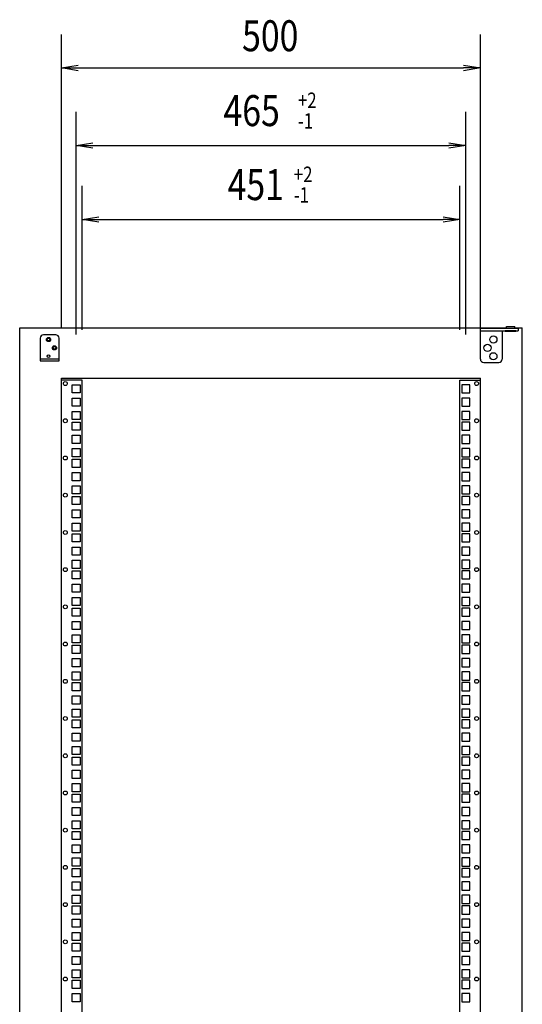
# Model space of a CAD drawing. Extents: x 7054 to 15454, y 90 to 6383.
# Drawn here: x 12710 to 13310, y 2705 to 3881 of the extents above; entities that cross this region are included whole.
import ezdxf

# ---------------------------------------------------------------- set-up
doc = ezdxf.new("R2010")
doc.units = 0
doc.layers.get('0').update_dxf_attribs({"linetype": 'CONTINUOUS'})
doc.styles.get("Standard").update_dxf_attribs({"font": 'TXT.shx', "width": 0.8, "height": 37, "bigfont": 'BIGFONT.shx'})

msp = doc.modelspace()

# ---------------------------------------------------------------- linework, layer by layer
for p, q in [((12759.5, 3512.8), (12759.5, 3863.1)), ((13259.5, 3512.8), (13259.5, 3863.1)), ((12759.5, 3823.1), (12779.5, 3826.5)), ((12779.5, 3819.8), (12759.5, 3823.1)), ((12759.5, 3823.1), (12779.5, 3823.1)), ((12779.5, 3823.1), (13239.5, 3823.1)), ((13239.5, 3826.5), (13259.5, 3823.1)), ((13259.5, 3823.1), (13239.5, 3819.8)), ((13259.5, 3823.1), (13239.5, 3823.1)), ((12777, 3504.7), (12777, 3770.6)), ((13242, 3504.7), (13242, 3770.6)), ((12777, 3730.6), (12797, 3733.9)), ((12797, 3727.3), (12777, 3730.6)), ((12777, 3730.6), (12797, 3730.6)), ((12797, 3730.6), (13222, 3730.6)), ((13222, 3733.9), (13242, 3730.6)), ((13242, 3730.6), (13222, 3727.3)), ((13242, 3730.6), (13222, 3730.6)), ((12784, 3510.3), (12784, 3682.2)), ((13235, 3510.3), (13235, 3682.2)), ((12784, 3642.2), (12804, 3645.5)), ((13215, 3645.5), (13235, 3642.2)), ((12804, 3638.8), (12784, 3642.2)), ((12784, 3642.2), (12804, 3642.2)), ((12804, 3642.2), (13215, 3642.2)), ((13235, 3642.2), (13215, 3638.8)), ((13235, 3642.2), (13215, 3642.2)), ((12752.5, 3504.5), (12738, 3504.5)), ((13259.5, 3512.4), (13304.5, 3512.4)), ((13259.5, 3506.8), (13259.5, 3512.4)), ((13259.5, 3509.2), (13304.5, 3509.2)), ((13259.5, 3475.3), (13259.5, 3506.8)), ((13285.5, 3509.2), (13285.5, 3506.8)), ((13285.5, 3506.8), (13285.5, 3475.3)), ((13302, 3509.2), (13289, 3509.2)), ((13289, 3508.2), (13289, 3509.2)), ((13302, 3508.2), (13289, 3508.2)), ((13290.5, 3514.2), (13300.5, 3514.2)), ((13290.5, 3512.4), (13290.5, 3514.2)), ((13300.5, 3512.4), (13300.5, 3514.2)), ((13302, 3508.2), (13302, 3509.2)), ((13304.5, 3512.4), (13304.5, 3509.2)), ((13309.5, 1512.8), (13309.5, 3512.8)), ((12734, 3500.5), (12734, 3473.5)), ((12756.5, 3473.5), (12756.5, 3500.5)), ((12734, 3475.8), (12756.5, 3475.8)), ((12734, 3473.5), (12756.5, 3473.5)), ((13263.5, 3471.3), (13281.5, 3471.3)), ((12759.5, 3452.8), (13259.5, 3452.8)), ((12759.5, 1572.8), (12759.5, 3452.8)), ((12784, 3450.3), (12759.5, 3450.3)), ((12784, 1575.3), (12784, 3450.3)), ((13235, 3450.3), (13259.5, 3450.3)), ((13235, 1575.3), (13235, 3450.3)), ((13259.5, 1572.8), (13259.5, 3452.8))]:
    msp.add_line(p, q)
at = {"ltscale": 20}
for p, q in [((12709.5, 3512.8), (13290.5, 3512.8)), ((12709.5, 1512.8), (12709.5, 3512.8)), ((13300.5, 3512.8), (13309.5, 3512.8))]:
    msp.add_line(p, q, dxfattribs=at)
at = {"ltscale": 6}
for p, q in [((12772.2, 3435), (12772.2, 3444.7)), ((12772.2, 3444.7), (12781.9, 3444.7)), ((12781.9, 3435), (12772.2, 3435)), ((12781.9, 3444.7), (12781.9, 3435)), ((13246.9, 3444.7), (13237.2, 3444.7)), ((13237.2, 3444.7), (13237.2, 3435)), ((13237.2, 3435), (13246.9, 3435)), ((13246.9, 3435), (13246.9, 3444.7)), ((12772.2, 3419.1), (12772.2, 3428.8)), ((12772.2, 3428.8), (12781.9, 3428.8)), ((12781.9, 3428.8), (12781.9, 3419.1)), ((13246.9, 3428.8), (13237.2, 3428.8)), ((13237.2, 3428.8), (13237.2, 3419.1)), ((13246.9, 3419.1), (13246.9, 3428.8)), ((12781.9, 3419.1), (12772.2, 3419.1)), ((12772.2, 3413), (12781.9, 3413)), ((12772.2, 3403.3), (12772.2, 3413)), ((12781.9, 3413), (12781.9, 3403.3)), ((13237.2, 3419.1), (13246.9, 3419.1)), ((13246.9, 3413), (13237.2, 3413)), ((13237.2, 3413), (13237.2, 3403.3)), ((13246.9, 3403.3), (13246.9, 3413)), ((12781.9, 3403.3), (12772.2, 3403.3)), ((12772.2, 3390.6), (12772.2, 3400.3)), ((12772.2, 3400.3), (12781.9, 3400.3)), ((12781.9, 3400.3), (12781.9, 3390.6)), ((13237.2, 3403.3), (13246.9, 3403.3)), ((13246.9, 3400.3), (13237.2, 3400.3)), ((13237.2, 3400.3), (13237.2, 3390.6)), ((13246.9, 3390.6), (13246.9, 3400.3)), ((12781.9, 3390.6), (12772.2, 3390.6)), ((13237.2, 3390.6), (13246.9, 3390.6)), ((12772.2, 3374.7), (12772.2, 3384.4)), ((12772.2, 3384.4), (12781.9, 3384.4)), ((12781.9, 3384.4), (12781.9, 3374.7)), ((13246.9, 3384.4), (13237.2, 3384.4)), ((13237.2, 3384.4), (13237.2, 3374.7)), ((13246.9, 3374.7), (13246.9, 3384.4)), ((12781.9, 3374.7), (12772.2, 3374.7)), ((12772.2, 3368.5), (12781.9, 3368.5)), ((12772.2, 3358.8), (12772.2, 3368.5)), ((12781.9, 3368.5), (12781.9, 3358.8)), ((13237.2, 3374.7), (13246.9, 3374.7)), ((13246.9, 3368.5), (13237.2, 3368.5)), ((13237.2, 3368.5), (13237.2, 3358.8)), ((13246.9, 3358.8), (13246.9, 3368.5)), ((12781.9, 3358.8), (12772.2, 3358.8)), ((12772.2, 3346.1), (12772.2, 3355.8)), ((12772.2, 3355.8), (12781.9, 3355.8)), ((12781.9, 3355.8), (12781.9, 3346.1)), ((13237.2, 3358.8), (13246.9, 3358.8)), ((13246.9, 3355.8), (13237.2, 3355.8)), ((13237.2, 3355.8), (13237.2, 3346.1)), ((13246.9, 3346.1), (13246.9, 3355.8)), ((12781.9, 3346.1), (12772.2, 3346.1)), ((12772.2, 3339.9), (12781.9, 3339.9)), ((12772.2, 3330.2), (12772.2, 3339.9)), ((12781.9, 3339.9), (12781.9, 3330.2)), ((13237.2, 3346.1), (13246.9, 3346.1)), ((13246.9, 3339.9), (13237.2, 3339.9)), ((13237.2, 3339.9), (13237.2, 3330.2)), ((13246.9, 3330.2), (13246.9, 3339.9)), ((12781.9, 3330.2), (12772.2, 3330.2)), ((13237.2, 3330.2), (13246.9, 3330.2)), ((12772.2, 3314.4), (12772.2, 3324.1)), ((12772.2, 3324.1), (12781.9, 3324.1)), ((12781.9, 3324.1), (12781.9, 3314.4)), ((13237.2, 3324.1), (13237.2, 3314.4)), ((13246.9, 3324.1), (13237.2, 3324.1)), ((13246.9, 3314.4), (13246.9, 3324.1)), ((12781.9, 3314.4), (12772.2, 3314.4)), ((12772.2, 3301.7), (12772.2, 3311.4)), ((12772.2, 3311.4), (12781.9, 3311.4)), ((12781.9, 3311.4), (12781.9, 3301.7)), ((13237.2, 3314.4), (13246.9, 3314.4)), ((13246.9, 3311.4), (13237.2, 3311.4)), ((13237.2, 3311.4), (13237.2, 3301.7)), ((13246.9, 3301.7), (13246.9, 3311.4)), ((12781.9, 3301.7), (12772.2, 3301.7)), ((12772.2, 3295.5), (12781.9, 3295.5)), ((12772.2, 3285.8), (12772.2, 3295.5)), ((12781.9, 3295.5), (12781.9, 3285.8)), ((13237.2, 3301.7), (13246.9, 3301.7)), ((13246.9, 3295.5), (13237.2, 3295.5)), ((13237.2, 3295.5), (13237.2, 3285.8)), ((13246.9, 3285.8), (13246.9, 3295.5)), ((12781.9, 3285.8), (12772.2, 3285.8)), ((13237.2, 3285.8), (13246.9, 3285.8)), ((12772.2, 3269.9), (12772.2, 3279.6)), ((12772.2, 3279.6), (12781.9, 3279.6)), ((12781.9, 3269.9), (12772.2, 3269.9)), ((12781.9, 3279.6), (12781.9, 3269.9)), ((13237.2, 3279.6), (13237.2, 3269.9)), ((13246.9, 3279.6), (13237.2, 3279.6)), ((13237.2, 3269.9), (13246.9, 3269.9)), ((13246.9, 3269.9), (13246.9, 3279.6)), ((12772.2, 3266.9), (12781.9, 3266.9)), ((12772.2, 3257.2), (12772.2, 3266.9)), ((12781.9, 3266.9), (12781.9, 3257.2)), ((13246.9, 3266.9), (13237.2, 3266.9)), ((13237.2, 3266.9), (13237.2, 3257.2)), ((13246.9, 3257.2), (13246.9, 3266.9)), ((12781.9, 3257.2), (12772.2, 3257.2)), ((12772.2, 3251), (12781.9, 3251)), ((12772.2, 3241.3), (12772.2, 3251)), ((12781.9, 3251), (12781.9, 3241.3)), ((13237.2, 3257.2), (13246.9, 3257.2)), ((13246.9, 3251), (13237.2, 3251)), ((13237.2, 3251), (13237.2, 3241.3)), ((13246.9, 3241.3), (13246.9, 3251)), ((12781.9, 3241.3), (12772.2, 3241.3)), ((12772.2, 3225.5), (12772.2, 3235.2)), ((12772.2, 3235.2), (12781.9, 3235.2)), ((12781.9, 3235.2), (12781.9, 3225.5)), ((13237.2, 3241.3), (13246.9, 3241.3)), ((13237.2, 3235.2), (13237.2, 3225.5)), ((13246.9, 3235.2), (13237.2, 3235.2)), ((13246.9, 3225.5), (13246.9, 3235.2)), ((12781.9, 3225.5), (12772.2, 3225.5)), ((12772.2, 3222.5), (12781.9, 3222.5)), ((12772.2, 3212.8), (12772.2, 3222.5)), ((12781.9, 3222.5), (12781.9, 3212.8)), ((13237.2, 3225.5), (13246.9, 3225.5)), ((13246.9, 3222.5), (13237.2, 3222.5)), ((13237.2, 3222.5), (13237.2, 3212.8)), ((13246.9, 3212.8), (13246.9, 3222.5)), ((12781.9, 3212.8), (12772.2, 3212.8)), ((13237.2, 3212.8), (13246.9, 3212.8)), ((12772.2, 3196.9), (12772.2, 3206.6)), ((12772.2, 3206.6), (12781.9, 3206.6)), ((12781.9, 3206.6), (12781.9, 3196.9)), ((13246.9, 3206.6), (13237.2, 3206.6)), ((13237.2, 3206.6), (13237.2, 3196.9)), ((13246.9, 3196.9), (13246.9, 3206.6)), ((12781.9, 3196.9), (12772.2, 3196.9)), ((12772.2, 3181), (12772.2, 3190.7)), ((12772.2, 3190.7), (12781.9, 3190.7)), ((12781.9, 3190.7), (12781.9, 3181)), ((13237.2, 3196.9), (13246.9, 3196.9)), ((13237.2, 3190.7), (13237.2, 3181)), ((13246.9, 3190.7), (13237.2, 3190.7)), ((13246.9, 3181), (13246.9, 3190.7)), ((12781.9, 3181), (12772.2, 3181)), ((12772.2, 3178), (12781.9, 3178)), ((12772.2, 3168.3), (12772.2, 3178)), ((12781.9, 3178), (12781.9, 3168.3)), ((13237.2, 3181), (13246.9, 3181)), ((13246.9, 3178), (13237.2, 3178)), ((13237.2, 3178), (13237.2, 3168.3)), ((13246.9, 3168.3), (13246.9, 3178)), ((12781.9, 3168.3), (12772.2, 3168.3)), ((13237.2, 3168.3), (13246.9, 3168.3)), ((12772.2, 3152.4), (12772.2, 3162.1)), ((12772.2, 3162.1), (12781.9, 3162.1)), ((12781.9, 3152.4), (12772.2, 3152.4)), ((12781.9, 3162.1), (12781.9, 3152.4)), ((13246.9, 3162.1), (13237.2, 3162.1)), ((13237.2, 3162.1), (13237.2, 3152.4)), ((13237.2, 3152.4), (13246.9, 3152.4)), ((13246.9, 3152.4), (13246.9, 3162.1)), ((12772.2, 3136.6), (12772.2, 3146.3)), ((12772.2, 3146.3), (12781.9, 3146.3)), ((12781.9, 3146.3), (12781.9, 3136.6)), ((13237.2, 3146.3), (13237.2, 3136.6)), ((13246.9, 3146.3), (13237.2, 3146.3)), ((13246.9, 3136.6), (13246.9, 3146.3)), ((12781.9, 3136.6), (12772.2, 3136.6)), ((12772.2, 3123.9), (12772.2, 3133.6)), ((12772.2, 3133.6), (12781.9, 3133.6)), ((12781.9, 3133.6), (12781.9, 3123.9)), ((13237.2, 3136.6), (13246.9, 3136.6)), ((13246.9, 3133.6), (13237.2, 3133.6)), ((13237.2, 3133.6), (13237.2, 3123.9)), ((13246.9, 3123.9), (13246.9, 3133.6)), ((12781.9, 3123.9), (12772.2, 3123.9)), ((12772.2, 3108), (12772.2, 3117.7)), ((12772.2, 3117.7), (12781.9, 3117.7)), ((12781.9, 3117.7), (12781.9, 3108)), ((13237.2, 3123.9), (13246.9, 3123.9)), ((13246.9, 3117.7), (13237.2, 3117.7)), ((13237.2, 3117.7), (13237.2, 3108)), ((13246.9, 3108), (13246.9, 3117.7)), ((12781.9, 3108), (12772.2, 3108)), ((13237.2, 3108), (13246.9, 3108)), ((12772.2, 3101.8), (12781.9, 3101.8)), ((12772.2, 3092.1), (12772.2, 3101.8)), ((12781.9, 3101.8), (12781.9, 3092.1)), ((13246.9, 3101.8), (13237.2, 3101.8)), ((13237.2, 3101.8), (13237.2, 3092.1)), ((13246.9, 3092.1), (13246.9, 3101.8)), ((12781.9, 3092.1), (12772.2, 3092.1)), ((12772.2, 3089.1), (12781.9, 3089.1)), ((12772.2, 3079.4), (12772.2, 3089.1)), ((12781.9, 3089.1), (12781.9, 3079.4)), ((13237.2, 3092.1), (13246.9, 3092.1)), ((13246.9, 3089.1), (13237.2, 3089.1)), ((13237.2, 3089.1), (13237.2, 3079.4)), ((13246.9, 3079.4), (13246.9, 3089.1)), ((12781.9, 3079.4), (12772.2, 3079.4)), ((12772.2, 3063.5), (12772.2, 3073.2)), ((12772.2, 3073.2), (12781.9, 3073.2)), ((12781.9, 3073.2), (12781.9, 3063.5)), ((13237.2, 3079.4), (13246.9, 3079.4)), ((13246.9, 3073.2), (13237.2, 3073.2)), ((13237.2, 3073.2), (13237.2, 3063.5)), ((13246.9, 3063.5), (13246.9, 3073.2)), ((12781.9, 3063.5), (12772.2, 3063.5)), ((13237.2, 3063.5), (13246.9, 3063.5)), ((12772.2, 3057.4), (12781.9, 3057.4)), ((12772.2, 3047.7), (12772.2, 3057.4)), ((12781.9, 3047.7), (12772.2, 3047.7)), ((12781.9, 3057.4), (12781.9, 3047.7)), ((13246.9, 3057.4), (13237.2, 3057.4)), ((13237.2, 3057.4), (13237.2, 3047.7)), ((13237.2, 3047.7), (13246.9, 3047.7)), ((13246.9, 3047.7), (13246.9, 3057.4)), ((12772.2, 3035), (12772.2, 3044.7)), ((12772.2, 3044.7), (12781.9, 3044.7)), ((12781.9, 3035), (12772.2, 3035)), ((12781.9, 3044.7), (12781.9, 3035)), ((13246.9, 3044.7), (13237.2, 3044.7)), ((13237.2, 3044.7), (13237.2, 3035)), ((13237.2, 3035), (13246.9, 3035)), ((13246.9, 3035), (13246.9, 3044.7)), ((12772.2, 3028.8), (12781.9, 3028.8)), ((12772.2, 3019.1), (12772.2, 3028.8)), ((12781.9, 3028.8), (12781.9, 3019.1)), ((13246.9, 3028.8), (13237.2, 3028.8)), ((13237.2, 3028.8), (13237.2, 3019.1)), ((13246.9, 3019.1), (13246.9, 3028.8)), ((12781.9, 3019.1), (12772.2, 3019.1)), ((12772.2, 3003.2), (12772.2, 3012.9)), ((12772.2, 3012.9), (12781.9, 3012.9)), ((12781.9, 3012.9), (12781.9, 3003.2)), ((13237.2, 3019.1), (13246.9, 3019.1)), ((13237.2, 3012.9), (13237.2, 3003.2)), ((13246.9, 3012.9), (13237.2, 3012.9)), ((13246.9, 3003.2), (13246.9, 3012.9)), ((12781.9, 3003.2), (12772.2, 3003.2)), ((12772.2, 2990.5), (12772.2, 3000.2)), ((12772.2, 3000.2), (12781.9, 3000.2)), ((12781.9, 3000.2), (12781.9, 2990.5)), ((13237.2, 3003.2), (13246.9, 3003.2)), ((13246.9, 3000.2), (13237.2, 3000.2)), ((13237.2, 3000.2), (13237.2, 2990.5)), ((13246.9, 2990.5), (13246.9, 3000.2)), ((12781.9, 2990.5), (12772.2, 2990.5)), ((13237.2, 2990.5), (13246.9, 2990.5)), ((12772.2, 2984.3), (12781.9, 2984.3)), ((12772.2, 2974.6), (12772.2, 2984.3)), ((12781.9, 2984.3), (12781.9, 2974.6)), ((13246.9, 2984.3), (13237.2, 2984.3)), ((13237.2, 2984.3), (13237.2, 2974.6)), ((13246.9, 2974.6), (13246.9, 2984.3)), ((12781.9, 2974.6), (12772.2, 2974.6)), ((12772.2, 2958.8), (12772.2, 2968.5)), ((12772.2, 2968.5), (12781.9, 2968.5)), ((12781.9, 2968.5), (12781.9, 2958.8)), ((13237.2, 2974.6), (13246.9, 2974.6)), ((13237.2, 2968.5), (13237.2, 2958.8)), ((13246.9, 2968.5), (13237.2, 2968.5)), ((13246.9, 2958.8), (13246.9, 2968.5)), ((12781.9, 2958.8), (12772.2, 2958.8)), ((12772.2, 2955.8), (12781.9, 2955.8)), ((12772.2, 2946.1), (12772.2, 2955.8)), ((12781.9, 2955.8), (12781.9, 2946.1)), ((13237.2, 2958.8), (13246.9, 2958.8)), ((13246.9, 2955.8), (13237.2, 2955.8)), ((13237.2, 2955.8), (13237.2, 2946.1)), ((13246.9, 2946.1), (13246.9, 2955.8)), ((12781.9, 2946.1), (12772.2, 2946.1)), ((12772.2, 2939.9), (12781.9, 2939.9)), ((12772.2, 2930.2), (12772.2, 2939.9)), ((12781.9, 2939.9), (12781.9, 2930.2)), ((13237.2, 2946.1), (13246.9, 2946.1)), ((13246.9, 2939.9), (13237.2, 2939.9)), ((13237.2, 2939.9), (13237.2, 2930.2)), ((13246.9, 2930.2), (13246.9, 2939.9)), ((12781.9, 2930.2), (12772.2, 2930.2)), ((13237.2, 2930.2), (13246.9, 2930.2)), ((12772.2, 2914.3), (12772.2, 2924)), ((12772.2, 2924), (12781.9, 2924)), ((12781.9, 2924), (12781.9, 2914.3)), ((13237.2, 2924), (13237.2, 2914.3)), ((13246.9, 2924), (13237.2, 2924)), ((13246.9, 2914.3), (13246.9, 2924)), ((12781.9, 2914.3), (12772.2, 2914.3)), ((12772.2, 2911.3), (12781.9, 2911.3)), ((12772.2, 2901.6), (12772.2, 2911.3)), ((12781.9, 2911.3), (12781.9, 2901.6)), ((13237.2, 2914.3), (13246.9, 2914.3)), ((13246.9, 2911.3), (13237.2, 2911.3)), ((13237.2, 2911.3), (13237.2, 2901.6)), ((13246.9, 2901.6), (13246.9, 2911.3)), ((12781.9, 2901.6), (12772.2, 2901.6)), ((12772.2, 2885.7), (12772.2, 2895.4)), ((12772.2, 2895.4), (12781.9, 2895.4)), ((12781.9, 2895.4), (12781.9, 2885.7)), ((13237.2, 2901.6), (13246.9, 2901.6)), ((13246.9, 2895.4), (13237.2, 2895.4)), ((13237.2, 2895.4), (13237.2, 2885.7)), ((13246.9, 2885.7), (13246.9, 2895.4)), ((12781.9, 2885.7), (12772.2, 2885.7)), ((13237.2, 2885.7), (13246.9, 2885.7)), ((12772.2, 2869.9), (12772.2, 2879.6)), ((12772.2, 2879.6), (12781.9, 2879.6)), ((12781.9, 2869.9), (12772.2, 2869.9)), ((12781.9, 2879.6), (12781.9, 2869.9)), ((13237.2, 2879.6), (13237.2, 2869.9)), ((13246.9, 2879.6), (13237.2, 2879.6)), ((13237.2, 2869.9), (13246.9, 2869.9)), ((13246.9, 2869.9), (13246.9, 2879.6)), ((12772.2, 2866.9), (12781.9, 2866.9)), ((12772.2, 2857.2), (12772.2, 2866.9)), ((12781.9, 2866.9), (12781.9, 2857.2)), ((13246.9, 2866.9), (13237.2, 2866.9)), ((13237.2, 2866.9), (13237.2, 2857.2)), ((13246.9, 2857.2), (13246.9, 2866.9)), ((12781.9, 2857.2), (12772.2, 2857.2)), ((12772.2, 2841.3), (12772.2, 2851)), ((12772.2, 2851), (12781.9, 2851)), ((12781.9, 2851), (12781.9, 2841.3)), ((13237.2, 2857.2), (13246.9, 2857.2)), ((13246.9, 2851), (13237.2, 2851)), ((13237.2, 2851), (13237.2, 2841.3)), ((13246.9, 2841.3), (13246.9, 2851)), ((12781.9, 2841.3), (12772.2, 2841.3)), ((12772.2, 2835.1), (12781.9, 2835.1)), ((12772.2, 2825.4), (12772.2, 2835.1)), ((12781.9, 2835.1), (12781.9, 2825.4)), ((13237.2, 2841.3), (13246.9, 2841.3)), ((13246.9, 2835.1), (13237.2, 2835.1)), ((13237.2, 2835.1), (13237.2, 2825.4)), ((13246.9, 2825.4), (13246.9, 2835.1)), ((12781.9, 2825.4), (12772.2, 2825.4)), ((12772.2, 2812.7), (12772.2, 2822.4)), ((12772.2, 2822.4), (12781.9, 2822.4)), ((12781.9, 2822.4), (12781.9, 2812.7)), ((13237.2, 2825.4), (13246.9, 2825.4)), ((13246.9, 2822.4), (13237.2, 2822.4)), ((13237.2, 2822.4), (13237.2, 2812.7)), ((13246.9, 2812.7), (13246.9, 2822.4)), ((12781.9, 2812.7), (12772.2, 2812.7)), ((13237.2, 2812.7), (13246.9, 2812.7)), ((12772.2, 2796.8), (12772.2, 2806.5)), ((12772.2, 2806.5), (12781.9, 2806.5)), ((12781.9, 2806.5), (12781.9, 2796.8)), ((13246.9, 2806.5), (13237.2, 2806.5)), ((13237.2, 2806.5), (13237.2, 2796.8)), ((13246.9, 2796.8), (13246.9, 2806.5)), ((12781.9, 2796.8), (12772.2, 2796.8)), ((12772.2, 2790.7), (12781.9, 2790.7)), ((12772.2, 2781), (12772.2, 2790.7)), ((12781.9, 2790.7), (12781.9, 2781)), ((13237.2, 2796.8), (13246.9, 2796.8)), ((13246.9, 2790.7), (13237.2, 2790.7)), ((13237.2, 2790.7), (13237.2, 2781)), ((13246.9, 2781), (13246.9, 2790.7)), ((12781.9, 2781), (12772.2, 2781)), ((12772.2, 2768.3), (12772.2, 2778)), ((12772.2, 2778), (12781.9, 2778)), ((12781.9, 2778), (12781.9, 2768.3)), ((13237.2, 2781), (13246.9, 2781)), ((13246.9, 2778), (13237.2, 2778)), ((13237.2, 2778), (13237.2, 2768.3)), ((13246.9, 2768.3), (13246.9, 2778)), ((12781.9, 2768.3), (12772.2, 2768.3)), ((13237.2, 2768.3), (13246.9, 2768.3)), ((12772.2, 2752.4), (12772.2, 2762.1)), ((12772.2, 2762.1), (12781.9, 2762.1)), ((12781.9, 2752.4), (12772.2, 2752.4)), ((12781.9, 2762.1), (12781.9, 2752.4)), ((13246.9, 2762.1), (13237.2, 2762.1)), ((13237.2, 2762.1), (13237.2, 2752.4)), ((13237.2, 2752.4), (13246.9, 2752.4)), ((13246.9, 2752.4), (13246.9, 2762.1)), ((12772.2, 2746.2), (12781.9, 2746.2)), ((12772.2, 2736.5), (12772.2, 2746.2)), ((12781.9, 2746.2), (12781.9, 2736.5)), ((13246.9, 2746.2), (13237.2, 2746.2)), ((13237.2, 2746.2), (13237.2, 2736.5)), ((13246.9, 2736.5), (13246.9, 2746.2)), ((12781.9, 2736.5), (12772.2, 2736.5)), ((12772.2, 2723.8), (12772.2, 2733.5)), ((12772.2, 2733.5), (12781.9, 2733.5)), ((12781.9, 2733.5), (12781.9, 2723.8)), ((13237.2, 2736.5), (13246.9, 2736.5)), ((13246.9, 2733.5), (13237.2, 2733.5)), ((13237.2, 2733.5), (13237.2, 2723.8)), ((13246.9, 2723.8), (13246.9, 2733.5)), ((12781.9, 2723.8), (12772.2, 2723.8)), ((12772.2, 2717.6), (12781.9, 2717.6)), ((12772.2, 2707.9), (12772.2, 2717.6)), ((12781.9, 2717.6), (12781.9, 2707.9)), ((13237.2, 2723.8), (13246.9, 2723.8)), ((13246.9, 2717.6), (13237.2, 2717.6)), ((13237.2, 2717.6), (13237.2, 2707.9)), ((13246.9, 2707.9), (13246.9, 2717.6)), ((12781.9, 2707.9), (12772.2, 2707.9)), ((13237.2, 2707.9), (13246.9, 2707.9))]:
    msp.add_line(p, q, dxfattribs=at)
for centre, radius in [((12744, 3498.8), 2.5), ((12744, 3498.8), 1.65), ((13268, 3488.8), 4.3), ((13275, 3498.8), 4.3), ((12751, 3488.8), 2.5), ((12751, 3488.8), 1.65), ((13275, 3478.8), 4.3), ((12744, 3478.8), 1.65), ((12764, 3446.2), 2.3), ((13255, 3446.2), 2.3), ((12764, 3401.8), 2.3), ((13255, 3401.8), 2.3), ((12764, 3357.3), 2.3), ((13255, 3357.3), 2.3), ((12764, 3312.9), 2.3), ((13255, 3312.9), 2.3), ((12764, 3268.4), 2.3), ((13255, 3268.4), 2.3), ((12764, 3224), 2.3), ((13255, 3224), 2.3), ((12764, 3179.5), 2.3), ((13255, 3179.5), 2.3), ((12764, 3135.1), 2.3), ((13255, 3135.1), 2.3), ((12764, 3090.6), 2.3), ((13255, 3090.6), 2.3), ((12764, 3046.2), 2.3), ((13255, 3046.2), 2.3), ((12764, 3001.7), 2.3), ((13255, 3001.7), 2.3), ((12764, 2957.3), 2.3), ((13255, 2957.3), 2.3), ((12764, 2912.8), 2.3), ((13255, 2912.8), 2.3), ((12764, 2868.4), 2.3), ((13255, 2868.4), 2.3), ((12764, 2823.9), 2.3), ((13255, 2823.9), 2.3), ((12764, 2779.5), 2.3), ((13255, 2779.5), 2.3), ((12764, 2735), 2.3), ((13255, 2735), 2.3)]:
    msp.add_circle(centre, radius)
for centre, start, end in [((12738, 3500.5), 90, 180), ((12752.5, 3500.5), 0, 90), ((13263.5, 3475.3), 180, 270), ((13281.5, 3475.3), 270, 0)]:
    msp.add_arc(centre, 4, start, end)

# ---------------------------------------------------------------- texts
at = {"width": 0.8}
for s, height, p in [('500', 37, (12975, 3843.1)), ('465', 37, (12952.8, 3753.7)), ('+2', 18.5, (13041.6, 3775.3)), ('-1', 18.5, (13041.6, 3750.6)), ('+2', 18.5, (13036.7, 3686.8)), ('451', 37, (12957.7, 3665.3)), ('-1', 18.5, (13036.7, 3662.2))]:
    msp.add_text(s, height=height, dxfattribs=at).set_placement(p)

doc.saveas('drawing.dxf')
